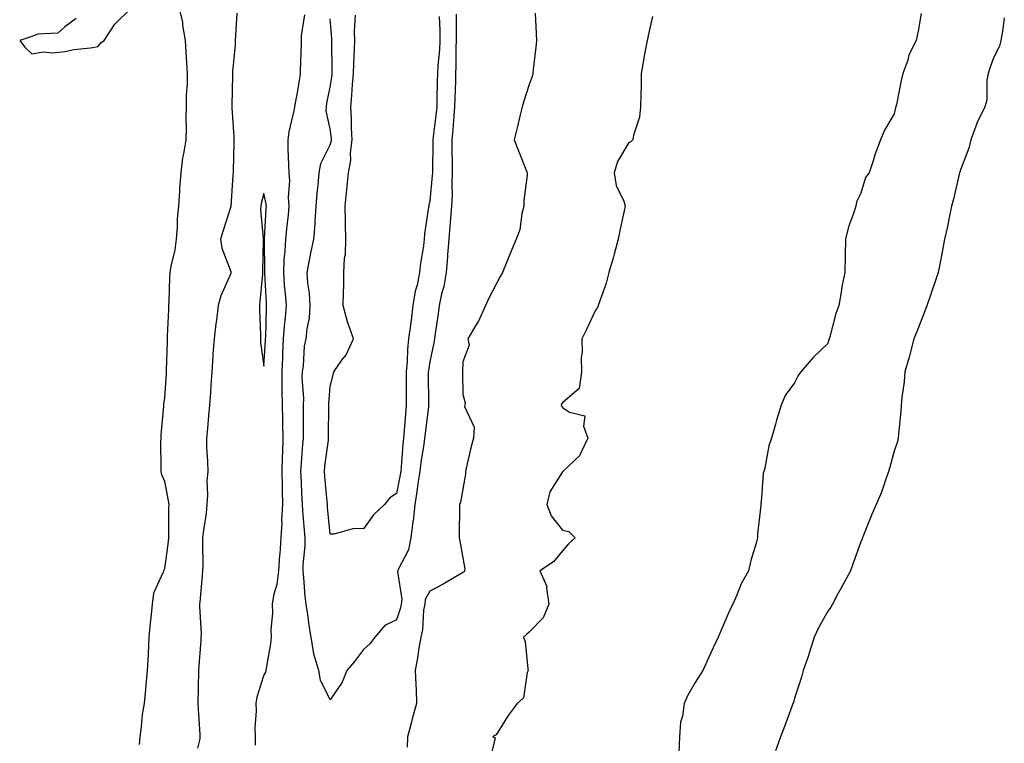
# Model space of a CAD drawing. Units: inches. Extents: x 923603 to 926243, y 7234538 to 7237178.
# Drawn here: x 925904 to 926201, y 7236380 to 7236598 of the extents above; entities that cross this region are included whole.
import ezdxf

# ---------------------------------------------------------------- set-up
doc = ezdxf.new("R2010")
doc.units = ezdxf.units.IN
doc.header["$MEASUREMENT"] = 0
doc.layers.add('Contour_92367234', color=7, linetype='Continuous', true_color=0x94bbeb)

msp = doc.modelspace()

# ---------------------------------------------------------------- linework, layer by layer
at = {"layer": 'Contour_92367234'}
for points in [[(925921.46, 7236598.51, 3233), (925918.05, 7236596, 3233), (925915.86, 7236594.12, 3233), (925909.88, 7236593.75, 3233), (925908.05, 7236593.12, 3233), (925907.17, 7236592.8, 3233), (925904.4, 7236591.92, 3233), (925905.96, 7236589.83, 3233), (925908.05, 7236587.83, 3233), (925911.54, 7236588.43, 3233), (925914.26, 7236588.13, 3233), (925918.05, 7236588.53, 3233), (925920.87, 7236589.11, 3233), (925925.74, 7236589.61, 3233), (925928.05, 7236590.02, 3233), (925928.82, 7236591.15, 3233), (925929.84, 7236591.92, 3233), (925933.13, 7236596.84, 3233), (925938.05, 7236601.58, 3233)], [(925952.42, 7236601.92, 3233), (925953.52, 7236597.4, 3233), (925953.51, 7236596.46, 3233), (925954.24, 7236591.92, 3233), (925954.44, 7236588.32, 3233), (925954.7, 7236585.27, 3233), (925954.91, 7236581.92, 3233), (925954.93, 7236578.8, 3233), (925954.62, 7236575.35, 3233), (925954.63, 7236571.92, 3233), (925954.53, 7236568.4, 3233), (925954.56, 7236565.41, 3233), (925954.46, 7236561.92, 3233), (925953.82, 7236557.69, 3233), (925953.5, 7236556.47, 3233), (925952.98, 7236551.92, 3233), (925952.62, 7236547.36, 3233), (925952.57, 7236546.44, 3233), (925952.23, 7236541.92, 3233), (925951.87, 7236538.09, 3233), (925951.83, 7236535.71, 3233), (925951.53, 7236531.92, 3233), (925951.17, 7236528.8, 3233), (925949.99, 7236523.86, 3233), (925949.71, 7236521.92, 3233), (925949.61, 7236520.36, 3233), (925949.38, 7236513.25, 3233), (925949.3, 7236511.92, 3233), (925949.24, 7236510.73, 3233), (925948.87, 7236502.74, 3233), (925948.83, 7236501.92, 3233), (925948.83, 7236501.14, 3233), (925948.56, 7236492.43, 3233), (925948.56, 7236491.92, 3233), (925948.53, 7236491.43, 3233), (925948.05, 7236484.09, 3233), (925947.79, 7236482.18, 3233), (925947.77, 7236481.92, 3233), (925947.75, 7236481.62, 3233), (925946.98, 7236472.99, 3233), (925946.91, 7236471.92, 3233), (925946.89, 7236470.76, 3233), (925946.93, 7236463.04, 3233), (925946.91, 7236461.92, 3233), (925947.11, 7236460.97, 3233), (925948.05, 7236458.96, 3233), (925949.2, 7236453.06, 3233), (925949.33, 7236451.92, 3233), (925949.24, 7236450.73, 3233), (925949.31, 7236443.18, 3233), (925949.23, 7236441.92, 3233), (925949.17, 7236440.81, 3233), (925948.05, 7236432.61, 3233), (925947.84, 7236432.13, 3233), (925947.78, 7236431.92, 3233), (925947.68, 7236431.56, 3233), (925944.77, 7236425.2, 3233), (925944.3, 7236421.92, 3233), (925943.9, 7236417.77, 3233), (925943.74, 7236416.23, 3233), (925943.34, 7236411.92, 3233), (925943.11, 7236406.98, 3233), (925943.1, 7236406.86, 3233), (925942.85, 7236401.92, 3233), (925942.43, 7236397.55, 3233), (925942.32, 7236396.19, 3233), (925941.92, 7236391.92, 3233), (925941.32, 7236388.65, 3233), (925941.05, 7236384.92, 3233), (925940.6, 7236381.92, 3233), (925940.43, 7236379.55, 3233)], [(925969.83, 7236600.13, 3234), (925969.47, 7236593.35, 3234), (925969.36, 7236591.92, 3234), (925969.37, 7236590.6, 3234), (925968.53, 7236582.41, 3234), (925968.54, 7236581.92, 3234), (925968.52, 7236581.44, 3234), (925968.4, 7236572.26, 3234), (925968.39, 7236571.92, 3234), (925968.4, 7236571.57, 3234), (925968.96, 7236562.83, 3234), (925969, 7236561.92, 3234), (925968.99, 7236560.98, 3234), (925968.81, 7236552.68, 3234), (925968.8, 7236551.92, 3234), (925968.68, 7236551.29, 3234), (925968.07, 7236541.94, 3234), (925968.05, 7236541.8, 3234), (925965.67, 7236534.3, 3234), (925964.97, 7236531.92, 3234), (925965.35, 7236529.22, 3234), (925968.05, 7236522.26, 3234), (925968.1, 7236521.97, 3234), (925968.1, 7236521.92, 3234), (925968.1, 7236521.87, 3234), (925968.05, 7236521.6, 3234), (925965.04, 7236514.93, 3234), (925964.19, 7236511.92, 3234), (925963.69, 7236507.55, 3234), (925963.54, 7236506.42, 3234), (925963.05, 7236501.92, 3234), (925962.62, 7236497.35, 3234), (925962.66, 7236496.54, 3234), (925962.34, 7236491.92, 3234), (925962.05, 7236487.93, 3234), (925961.89, 7236485.76, 3234), (925961.61, 7236481.92, 3234), (925961.29, 7236478.68, 3234), (925961.02, 7236474.89, 3234), (925960.75, 7236471.92, 3234), (925960.76, 7236469.21, 3234), (925961.07, 7236464.94, 3234), (925961.08, 7236461.92, 3234), (925960.83, 7236459.14, 3234), (925961.05, 7236454.92, 3234), (925960.84, 7236451.92, 3234), (925960.63, 7236449.34, 3234), (925959.68, 7236443.54, 3234), (925959.51, 7236441.92, 3234), (925959.47, 7236440.5, 3234), (925959.61, 7236433.48, 3234), (925959.55, 7236431.92, 3234), (925959.45, 7236430.52, 3234), (925958.69, 7236422.56, 3234), (925958.64, 7236421.92, 3234), (925958.64, 7236421.33, 3234), (925959.07, 7236412.94, 3234), (925959.06, 7236411.92, 3234), (925959.05, 7236410.92, 3234), (925958.28, 7236402.14, 3234), (925958.27, 7236401.92, 3234), (925958.27, 7236401.7, 3234), (925958.15, 7236392.02, 3234), (925958.15, 7236391.92, 3234), (925958.14, 7236391.83, 3234), (925958.74, 7236382.61, 3234), (925958.68, 7236381.92, 3234), (925958.67, 7236381.3, 3234), (925958.05, 7236378.47, 3234)], [(925975.49, 7236379.36, 3234), (925975.51, 7236381.92, 3234), (925975.36, 7236384.61, 3234), (925975.84, 7236389.71, 3234), (925975.68, 7236391.92, 3234), (925975.97, 7236394, 3234), (925978.05, 7236400.39, 3234), (925978.58, 7236401.38, 3234), (925978.69, 7236401.92, 3234), (925978.79, 7236402.66, 3234), (925980.07, 7236409.9, 3234), (925980.31, 7236411.92, 3234), (925980.25, 7236414.12, 3234), (925980.71, 7236419.26, 3234), (925980.65, 7236421.92, 3234), (925981.14, 7236425.01, 3234), (925982.05, 7236427.92, 3234), (925982.48, 7236431.92, 3234), (925982.86, 7236436.73, 3234), (925982.89, 7236437.08, 3234), (925983.27, 7236441.92, 3234), (925983.53, 7236446.44, 3234), (925983.48, 7236447.35, 3234), (925983.69, 7236451.92, 3234), (925983.65, 7236456.32, 3234), (925983.61, 7236457.48, 3234), (925983.57, 7236461.92, 3234), (925983.67, 7236466.3, 3234), (925983.74, 7236467.61, 3234), (925983.86, 7236471.92, 3234), (925983.73, 7236476.24, 3234), (925983.73, 7236477.6, 3234), (925983.61, 7236481.92, 3234), (925983.57, 7236486.4, 3234), (925983.52, 7236487.4, 3234), (925983.49, 7236491.92, 3234), (925983.69, 7236496.29, 3234), (925983.72, 7236497.59, 3234), (925983.91, 7236501.92, 3234), (925984.19, 7236505.78, 3234), (925984.52, 7236508.39, 3234), (925984.8, 7236511.92, 3234), (925984.52, 7236515.45, 3234), (925984.27, 7236518.13, 3234), (925983.99, 7236521.92, 3234), (925984.17, 7236525.81, 3234), (925984.44, 7236528.31, 3234), (925984.62, 7236531.92, 3234), (925984.9, 7236535.07, 3234), (925985.41, 7236539.28, 3234), (925985.65, 7236541.92, 3234), (925985.48, 7236544.49, 3234), (925985.81, 7236549.67, 3234), (925985.6, 7236551.92, 3234), (925985.56, 7236554.41, 3234), (925985.39, 7236559.26, 3234), (925985.34, 7236561.92, 3234), (925985.63, 7236564.34, 3234), (925987.26, 7236571.14, 3234), (925987.38, 7236571.92, 3234), (925987.42, 7236572.55, 3234), (925988.05, 7236575.59, 3234), (925988.92, 7236581.05, 3234), (925989.09, 7236581.92, 3234), (925989.09, 7236582.96, 3234), (925989.35, 7236590.62, 3234), (925989.36, 7236591.92, 3234), (925989.41, 7236593.28, 3234), (925990.33, 7236599.64, 3234)], [(926035.96, 7236599.83, 3233), (926035.99, 7236593.97, 3233), (926036.03, 7236591.92, 3233), (926035.93, 7236589.8, 3233), (926035.94, 7236584.04, 3233), (926035.82, 7236581.92, 3233), (926035.76, 7236579.63, 3233), (926035.57, 7236574.39, 3233), (926035.52, 7236571.92, 3233), (926035.26, 7236569.13, 3233), (926034.99, 7236564.98, 3233), (926034.69, 7236561.92, 3233), (926034.71, 7236558.57, 3233), (926034.79, 7236555.18, 3233), (926034.8, 7236551.92, 3233), (926034.68, 7236548.55, 3233), (926034.75, 7236545.22, 3233), (926034.61, 7236541.92, 3233), (926034.3, 7236538.17, 3233), (926034.12, 7236535.85, 3233), (926033.79, 7236531.92, 3233), (926033.4, 7236527.27, 3233), (926033.37, 7236526.6, 3233), (926032.95, 7236521.92, 3233), (926032.24, 7236517.73, 3233), (926031.6, 7236515.47, 3233), (926030.87, 7236511.92, 3233), (926030.53, 7236509.45, 3233), (926029.68, 7236503.55, 3233), (926029.45, 7236501.92, 3233), (926029.3, 7236500.67, 3233), (926028.05, 7236494.95, 3233), (926027.63, 7236492.34, 3233), (926027.6, 7236491.92, 3233), (926027.6, 7236491.47, 3233), (926027.68, 7236482.29, 3233), (926027.68, 7236481.92, 3233), (926027.64, 7236481.51, 3233), (926026.62, 7236473.36, 3233), (926026.48, 7236471.92, 3233), (926026.25, 7236470.12, 3233), (926025.32, 7236464.65, 3233), (926025, 7236461.92, 3233), (926024.46, 7236458.33, 3233), (926024.15, 7236455.83, 3233), (926023.52, 7236451.92, 3233), (926023, 7236446.98, 3233), (926022.96, 7236446.83, 3233), (926022.28, 7236441.92, 3233), (926021.63, 7236438.34, 3233), (926018.5, 7236432.38, 3233), (926018.36, 7236431.92, 3233), (926018.29, 7236431.69, 3233), (926019.58, 7236423.45, 3233), (926019.37, 7236421.92, 3233), (926019.18, 7236420.79, 3233), (926018.05, 7236417.2, 3233), (926014.48, 7236415.49, 3233), (926011.49, 7236411.92, 3233), (926009.99, 7236409.98, 3233), (926008.05, 7236408.25, 3233), (926005.35, 7236404.62, 3233), (926002.99, 7236401.92, 3233), (926001.61, 7236398.36, 3233), (925998.05, 7236393.11, 3233), (925995.12, 7236398.99, 3233), (925994.54, 7236401.92, 3233), (925993.09, 7236406.87, 3233), (925993.06, 7236406.94, 3233), (925992.24, 7236411.92, 3233), (925991.63, 7236415.49, 3233), (925991.23, 7236418.75, 3233), (925990.73, 7236421.92, 3233), (925990.47, 7236424.34, 3233), (925990.09, 7236429.89, 3233), (925989.89, 7236431.92, 3233), (925989.89, 7236433.76, 3233), (925990.43, 7236439.54, 3233), (925990.43, 7236441.92, 3233), (925990.24, 7236444.11, 3233), (925989.8, 7236450.17, 3233), (925989.65, 7236451.92, 3233), (925989.54, 7236453.41, 3233), (925989.23, 7236460.75, 3233), (925989.14, 7236461.92, 3233), (925989.27, 7236463.14, 3233), (925989.81, 7236470.15, 3233), (925990.01, 7236471.92, 3233), (925990.01, 7236473.88, 3233), (925990, 7236479.97, 3233), (925990.01, 7236481.92, 3233), (925990.02, 7236483.89, 3233), (925989.61, 7236490.37, 3233), (925989.62, 7236491.92, 3233), (925989.96, 7236493.83, 3233), (925990.27, 7236499.7, 3233), (925990.81, 7236501.92, 3233), (925991.05, 7236504.93, 3233), (925991.8, 7236508.18, 3233), (925992.01, 7236511.92, 3233), (925991.78, 7236515.64, 3233), (925991.3, 7236518.68, 3233), (925991.05, 7236521.92, 3233), (925991.8, 7236525.67, 3233), (925992.2, 7236527.77, 3233), (925993.05, 7236531.92, 3233), (925993.45, 7236536.52, 3233), (925993.44, 7236537.31, 3233), (925993.77, 7236541.92, 3233), (925994.11, 7236545.86, 3233), (925994.36, 7236548.23, 3233), (925994.69, 7236551.92, 3233), (925995.2, 7236554.77, 3233), (925998.05, 7236560.46, 3233), (925998.4, 7236561.57, 3233), (925998.44, 7236561.92, 3233), (925998.42, 7236562.29, 3233), (925998.05, 7236565.26, 3233), (925996.83, 7236570.7, 3233), (925996.86, 7236571.92, 3233), (925997.04, 7236572.93, 3233), (925998.05, 7236577.78, 3233), (925998.58, 7236581.39, 3233), (925998.63, 7236581.92, 3233), (925998.64, 7236582.51, 3233), (925998.5, 7236591.46, 3233), (925998.51, 7236591.92, 3233), (925998.51, 7236592.38, 3233), (925998.05, 7236598.37, 3233)], [(926030.91, 7236599.06, 3232), (926031.03, 7236594.9, 3232), (926031.08, 7236591.92, 3232), (926030.94, 7236589.03, 3232), (926030.45, 7236584.32, 3232), (926030.32, 7236581.92, 3232), (926030.27, 7236579.7, 3232), (926030.18, 7236574.06, 3232), (926030.13, 7236571.92, 3232), (926029.95, 7236570.02, 3232), (926029.07, 7236562.94, 3232), (926028.97, 7236561.92, 3232), (926028.97, 7236561, 3232), (926028.83, 7236552.7, 3232), (926028.83, 7236551.92, 3232), (926028.8, 7236551.17, 3232), (926028.05, 7236543.51, 3232), (926027.76, 7236542.21, 3232), (926027.72, 7236541.92, 3232), (926027.7, 7236541.57, 3232), (926026.41, 7236533.56, 3232), (926026.32, 7236531.92, 3232), (926026.12, 7236529.99, 3232), (926025.22, 7236524.75, 3232), (926024.97, 7236521.92, 3232), (926024.19, 7236518.05, 3232), (926023.67, 7236516.3, 3232), (926022.97, 7236511.92, 3232), (926022.4, 7236507.56, 3232), (926022.19, 7236506.06, 3232), (926021.63, 7236501.92, 3232), (926021.32, 7236498.66, 3232), (926021.23, 7236495.1, 3232), (926020.96, 7236491.92, 3232), (926020.97, 7236489, 3232), (926020.96, 7236484.83, 3232), (926020.97, 7236481.92, 3232), (926020.71, 7236479.26, 3232), (926020.36, 7236474.23, 3232), (926020.14, 7236471.92, 3232), (926019.91, 7236470.06, 3232), (926019.42, 7236463.3, 3232), (926019.27, 7236461.92, 3232), (926019.1, 7236460.87, 3232), (926018.05, 7236455.25, 3232), (926015.96, 7236454, 3232), (926014.35, 7236451.92, 3232), (926011.1, 7236448.87, 3232), (926008.05, 7236444.64, 3232), (926005.25, 7236444.72, 3232), (925999.13, 7236443, 3232), (925998.05, 7236443.05, 3232), (925997.25, 7236451.13, 3232), (925997.19, 7236451.92, 3232), (925997.12, 7236452.85, 3232), (925996.38, 7236460.26, 3232), (925996.27, 7236461.92, 3232), (925996.43, 7236463.53, 3232), (925997.48, 7236471.35, 3232), (925997.54, 7236471.92, 3232), (925997.55, 7236472.43, 3232), (925997.64, 7236481.51, 3232), (925997.64, 7236481.92, 3232), (925997.64, 7236482.32, 3232), (925998.05, 7236487.59, 3232), (925998.95, 7236491.02, 3232), (925999.11, 7236491.92, 3232), (926001.57, 7236495.44, 3232), (926002.84, 7236497.13, 3232), (926005.09, 7236501.92, 3232), (926003.44, 7236506.53, 3232), (926003.19, 7236507.07, 3232), (926001.94, 7236511.92, 3232), (926002.03, 7236515.89, 3232), (926002.09, 7236517.89, 3232), (926002.17, 7236521.92, 3232), (926002.33, 7236526.2, 3232), (926002.58, 7236527.39, 3232), (926002.7, 7236531.92, 3232), (926002.63, 7236536.51, 3232), (926002.63, 7236537.35, 3232), (926002.56, 7236541.92, 3232), (926003.54, 7236551.92, 3232), (926004.21, 7236555.77, 3232), (926004.15, 7236558.01, 3232), (926004.63, 7236561.92, 3232), (926004.42, 7236565.54, 3232), (926004.44, 7236568.31, 3232), (926004.21, 7236571.92, 3232), (926004.58, 7236575.4, 3232), (926004.76, 7236578.64, 3232), (926005.09, 7236581.92, 3232), (926005.13, 7236584.83, 3232), (926005.36, 7236589.23, 3232), (926005.41, 7236591.92, 3232), (926005.38, 7236594.59, 3232), (926005.62, 7236599.49, 3232)], [(926059.82, 7236600.15, 3234), (926060.15, 7236594.02, 3234), (926060.23, 7236591.92, 3234), (926060.06, 7236589.91, 3234), (926059.24, 7236583.11, 3234), (926059.13, 7236581.92, 3234), (926058.92, 7236581.05, 3234), (926058.05, 7236578.56, 3234), (926056.43, 7236573.54, 3234), (926055.91, 7236571.92, 3234), (926055.21, 7236569.08, 3234), (926054.41, 7236565.55, 3234), (926053.47, 7236561.92, 3234), (926054.78, 7236558.65, 3234), (926057, 7236552.97, 3234), (926057.42, 7236551.92, 3234), (926057.43, 7236551.3, 3234), (926056.37, 7236543.6, 3234), (926056.4, 7236541.92, 3234), (926055.83, 7236539.7, 3234), (926055.15, 7236534.81, 3234), (926054.11, 7236531.92, 3234), (926052.3, 7236527.66, 3234), (926051.3, 7236525.16, 3234), (926049.95, 7236521.92, 3234), (926049.26, 7236520.72, 3234), (926048.05, 7236518.43, 3234), (926045.82, 7236514.15, 3234), (926044.81, 7236511.92, 3234), (926042.75, 7236507.21, 3234), (926041.66, 7236505.52, 3234), (926039.54, 7236501.92, 3234), (926039.96, 7236500.02, 3234), (926038.05, 7236494.98, 3234), (926037.92, 7236492.05, 3234), (926037.9, 7236491.92, 3234), (926037.91, 7236491.77, 3234), (926038.05, 7236485.17, 3234), (926038.72, 7236482.59, 3234), (926038.56, 7236481.92, 3234), (926038.48, 7236481.48, 3234), (926041.41, 7236475.29, 3234), (926041.24, 7236471.92, 3234), (926040.53, 7236469.44, 3234), (926039.05, 7236462.93, 3234), (926038.79, 7236461.92, 3234), (926038.85, 7236461.12, 3234), (926038.05, 7236456.58, 3234), (926037.32, 7236452.65, 3234), (926036.97, 7236451.92, 3234), (926036.99, 7236450.87, 3234), (926036.86, 7236443.1, 3234), (926036.89, 7236441.92, 3234), (926037.07, 7236440.94, 3234), (926038.05, 7236435.84, 3234), (926038.58, 7236432.45, 3234), (926038.53, 7236431.92, 3234), (926038.36, 7236431.62, 3234), (926038.05, 7236431.45, 3234), (926036.96, 7236430.83, 3234), (926032.05, 7236427.92, 3234), (926028.05, 7236425.87, 3234), (926026.69, 7236423.29, 3234), (926026.5, 7236421.92, 3234), (926026.18, 7236420.05, 3234), (926025.8, 7236414.17, 3234), (926025.32, 7236411.92, 3234), (926024.77, 7236408.64, 3234), (926024.29, 7236405.68, 3234), (926023.66, 7236401.92, 3234), (926023.8, 7236397.66, 3234), (926023.93, 7236396.04, 3234), (926024.08, 7236391.92, 3234), (926022.68, 7236387.29, 3234), (926022.49, 7236386.35, 3234), (926021.33, 7236381.92, 3234), (926021.23, 7236378.74, 3234)], [(926095.2, 7236599.07, 3235), (926094.38, 7236595.59, 3235), (926093.57, 7236591.92, 3235), (926092.72, 7236587.25, 3235), (926092.6, 7236586.47, 3235), (926091.8, 7236581.92, 3235), (926091.77, 7236578.21, 3235), (926091.64, 7236575.5, 3235), (926091.6, 7236571.92, 3235), (926091.26, 7236568.71, 3235), (926089.47, 7236563.34, 3235), (926089.24, 7236561.92, 3235), (926088.66, 7236561.31, 3235), (926088.05, 7236561.11, 3235), (926084.61, 7236555.36, 3235), (926083.65, 7236551.92, 3235), (926084.23, 7236548.1, 3235), (926086.51, 7236543.46, 3235), (926086.94, 7236541.92, 3235), (926086.64, 7236540.51, 3235), (926085.39, 7236534.58, 3235), (926084.84, 7236531.92, 3235), (926083.62, 7236527.49, 3235), (926083.39, 7236526.59, 3235), (926082.03, 7236521.92, 3235), (926081.23, 7236518.74, 3235), (926079.2, 7236513.07, 3235), (926078.86, 7236511.92, 3235), (926078.64, 7236511.33, 3235), (926078.05, 7236510.51, 3235), (926075.27, 7236504.7, 3235), (926073.86, 7236501.92, 3235), (926074, 7236497.87, 3235), (926073.71, 7236496.26, 3235), (926073.82, 7236491.92, 3235), (926073.04, 7236486.93, 3235), (926068.05, 7236482.63, 3235), (926067.76, 7236482.21, 3235), (926067.67, 7236481.92, 3235), (926067.73, 7236481.6, 3235), (926068.05, 7236481.21, 3235), (926070.14, 7236479.83, 3235), (926074.83, 7236478.71, 3235), (926074.34, 7236475.63, 3235), (926075.71, 7236471.92, 3235), (926073.44, 7236467.3, 3235), (926073.26, 7236466.71, 3235), (926068.2, 7236461.92, 3235), (926068.14, 7236461.83, 3235), (926068.05, 7236461.81, 3235), (926064.21, 7236455.76, 3235), (926063.36, 7236451.92, 3235), (926064.65, 7236448.52, 3235), (926068.05, 7236444.19, 3235), (926069.99, 7236443.86, 3235), (926071.87, 7236441.92, 3235), (926069.89, 7236440.07, 3235), (926068.05, 7236437.99, 3235), (926065.32, 7236434.64, 3235), (926061.24, 7236431.92, 3235), (926063.34, 7236427.21, 3235), (926063.21, 7236426.75, 3235), (926063.92, 7236421.92, 3235), (926062.2, 7236417.78, 3235), (926058.05, 7236413.44, 3235), (926057.2, 7236412.77, 3235), (926056.25, 7236411.92, 3235), (926056.81, 7236410.69, 3235), (926057.56, 7236402.41, 3235), (926057.69, 7236401.92, 3235), (926057.44, 7236401.3, 3235), (926056.3, 7236393.67, 3235), (926054.34, 7236391.92, 3235), (926051.66, 7236388.32, 3235), (926048.05, 7236382.54, 3235), (926047.66, 7236382.31, 3235), (926047.07, 7236381.92, 3235), (926047.76, 7236381.64, 3235), (926045.94, 7236374.03, 3235)], [(926176.19, 7236600.06, 3236), (926175.25, 7236594.72, 3236), (926174.73, 7236591.92, 3236), (926172.46, 7236587.51, 3236), (926172.13, 7236585.99, 3236), (926170.71, 7236581.92, 3236), (926170.21, 7236579.76, 3236), (926168.74, 7236572.6, 3236), (926168.59, 7236571.92, 3236), (926168.44, 7236571.53, 3236), (926168.05, 7236569.73, 3236), (926165.15, 7236564.82, 3236), (926163.92, 7236561.92, 3236), (926162.29, 7236557.68, 3236), (926161.7, 7236555.57, 3236), (926160.5, 7236551.92, 3236), (926159.41, 7236550.56, 3236), (926158.05, 7236545.81, 3236), (926156.7, 7236543.27, 3236), (926156.5, 7236541.92, 3236), (926155.82, 7236539.68, 3236), (926154.3, 7236535.66, 3236), (926153.38, 7236531.92, 3236), (926153.31, 7236527.17, 3236), (926153.28, 7236526.7, 3236), (926153.2, 7236521.92, 3236), (926152.32, 7236517.65, 3236), (926152.1, 7236515.97, 3236), (926151.36, 7236511.92, 3236), (926150.44, 7236509.53, 3236), (926148.66, 7236502.53, 3236), (926148.46, 7236501.92, 3236), (926148.35, 7236501.62, 3236), (926148.05, 7236500.54, 3236), (926143.68, 7236496.3, 3236), (926139.87, 7236491.92, 3236), (926139.09, 7236490.88, 3236), (926138.05, 7236488.68, 3236), (926135.16, 7236484.81, 3236), (926133.99, 7236481.92, 3236), (926132.55, 7236477.42, 3236), (926132.28, 7236476.15, 3236), (926131.12, 7236471.92, 3236), (926130.28, 7236469.69, 3236), (926129.05, 7236462.92, 3236), (926128.76, 7236461.92, 3236), (926128.6, 7236461.37, 3236), (926128.05, 7236453.96, 3236), (926127.82, 7236452.14, 3236), (926127.82, 7236451.92, 3236), (926127.82, 7236451.69, 3236), (926126.84, 7236443.13, 3236), (926126.84, 7236441.92, 3236), (926126.44, 7236440.31, 3236), (926124.87, 7236435.1, 3236), (926124.16, 7236431.92, 3236), (926121.92, 7236428.05, 3236), (926120.56, 7236424.43, 3236), (926119.44, 7236421.92, 3236), (926118.92, 7236421.05, 3236), (926118.05, 7236419.01, 3236), (926115.9, 7236414.07, 3236), (926114.94, 7236411.92, 3236), (926112.76, 7236407.21, 3236), (926112.27, 7236406.14, 3236), (926110.34, 7236401.92, 3236), (926109.5, 7236400.47, 3236), (926108.05, 7236398.29, 3236), (926105.73, 7236394.24, 3236), (926104.75, 7236391.92, 3236), (926104.27, 7236388.14, 3236), (926103.67, 7236386.3, 3236), (926103.32, 7236381.92, 3236), (926103.17, 7236377.05, 3236)], [(926201.26, 7236598.71, 3237), (926200.72, 7236594.59, 3237), (926200.19, 7236591.92, 3237), (926199.77, 7236590.2, 3237), (926198.05, 7236586.62, 3237), (926196.76, 7236583.22, 3237), (926196.42, 7236581.92, 3237), (926196.03, 7236579.9, 3237), (926196.03, 7236573.93, 3237), (926195.38, 7236571.92, 3237), (926193.01, 7236566.97, 3237), (926192.97, 7236566.84, 3237), (926191.21, 7236561.92, 3237), (926190.59, 7236559.37, 3237), (926188.05, 7236552.9, 3237), (926187.82, 7236552.14, 3237), (926187.76, 7236551.92, 3237), (926187.66, 7236551.53, 3237), (926185.96, 7236544.01, 3237), (926185.37, 7236541.92, 3237), (926184.64, 7236538.51, 3237), (926184.17, 7236535.8, 3237), (926183.25, 7236531.92, 3237), (926182.44, 7236527.53, 3237), (926182.1, 7236525.97, 3237), (926181.3, 7236521.92, 3237), (926180.51, 7236519.46, 3237), (926178.05, 7236512.12, 3237), (926177.99, 7236511.92, 3237), (926177.95, 7236511.82, 3237), (926175.18, 7236504.79, 3237), (926173.98, 7236501.92, 3237), (926172.76, 7236497.21, 3237), (926172.53, 7236496.39, 3237), (926171.32, 7236491.92, 3237), (926171.03, 7236488.94, 3237), (926170.38, 7236484.25, 3237), (926170.14, 7236481.92, 3237), (926170.02, 7236479.96, 3237), (926169.37, 7236473.24, 3237), (926169.29, 7236471.92, 3237), (926169.02, 7236470.95, 3237), (926168.05, 7236468.01, 3237), (926166.77, 7236463.21, 3237), (926166.39, 7236461.92, 3237), (926165.41, 7236459.28, 3237), (926164.25, 7236455.72, 3237), (926162.65, 7236451.92, 3237), (926161.2, 7236448.77, 3237), (926158.8, 7236442.67, 3237), (926158.48, 7236441.92, 3237), (926158.38, 7236441.6, 3237), (926158.05, 7236440.67, 3237), (926155.73, 7236434.24, 3237), (926154.84, 7236431.92, 3237), (926152.44, 7236427.54, 3237), (926151.12, 7236425, 3237), (926149.51, 7236421.92, 3237), (926148.98, 7236420.99, 3237), (926148.05, 7236419.79, 3237), (926145.22, 7236414.75, 3237), (926143.95, 7236411.92, 3237), (926142.57, 7236407.4, 3237), (926142, 7236405.87, 3237), (926140.65, 7236401.92, 3237), (926140.12, 7236399.85, 3237), (926138.05, 7236393.52, 3237), (926137.67, 7236392.3, 3237), (926137.54, 7236391.92, 3237), (926137.22, 7236391.09, 3237), (926134.96, 7236385.01, 3237), (926133.75, 7236381.92, 3237), (926132.3, 7236377.67, 3237)]]:
    msp.add_polyline3d(points, dxfattribs=at)
msp.add_polyline3d([(925978.05, 7236493.72, 3235), (925978.53, 7236501.44, 3235), (925978.55, 7236501.92, 3235), (925978.59, 7236502.46, 3235), (925978.78, 7236511.19, 3235), (925978.84, 7236511.92, 3235), (925978.78, 7236512.65, 3235), (925978.3, 7236521.67, 3235), (925978.28, 7236521.92, 3235), (925978.29, 7236522.16, 3235), (925978.19, 7236531.78, 3235), (925978.19, 7236531.92, 3235), (925978.21, 7236532.08, 3235), (925978.73, 7236541.24, 3235), (925978.79, 7236541.92, 3235), (925978.75, 7236542.61, 3235), (925978.05, 7236545.78, 3235), (925977.21, 7236542.76, 3235), (925977.07, 7236541.92, 3235), (925977.04, 7236540.91, 3235), (925977.8, 7236532.16, 3235), (925977.79, 7236531.92, 3235), (925977.81, 7236531.69, 3235), (925977.63, 7236522.34, 3235), (925977.65, 7236521.92, 3235), (925977.6, 7236521.47, 3235), (925976.84, 7236513.13, 3235), (925976.68, 7236511.92, 3235), (925976.67, 7236510.53, 3235), (925976.99, 7236502.98, 3235), (925976.98, 7236501.92, 3235), (925976.98, 7236500.85, 3235)], close=True, dxfattribs=at)

doc.saveas('drawing.dxf')
